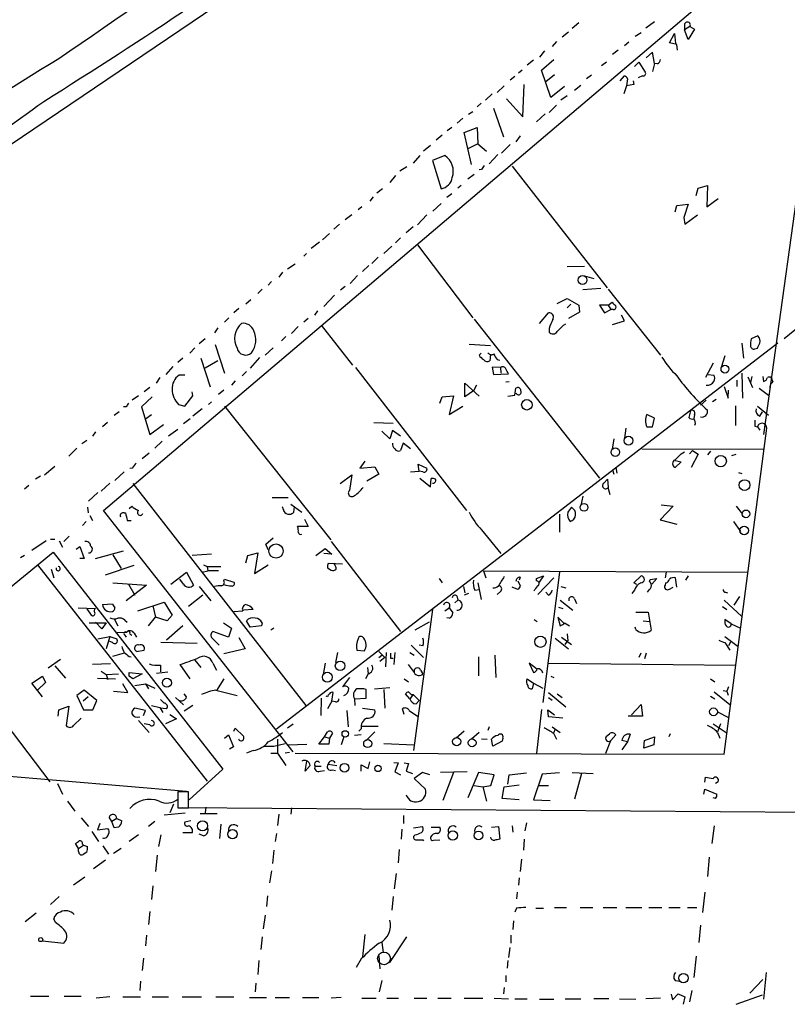
# Model space of a CAD drawing. Extents: x 29 to 758, y 8 to 870.
# Drawn here: x 450 to 554, y 475 to 608 of the extents above; entities that cross this region are included whole.
import ezdxf

# ---------------------------------------------------------------- set-up
doc = ezdxf.new("R2010")
doc.units = 0
doc.header["$MEASUREMENT"] = 0
doc.layers.add('MAIN', color=5, linetype='CONTINUOUS')

msp = doc.modelspace()

# ---------------------------------------------------------------- linework, layer by layer
at = {"layer": 'MAIN'}
for p, q in [((430.3607, 578.7813), (650.4093, 727.3713)), ((461.6873, 541.6973), (562.0173, 626.872)), ((561.5093, 626.11), (551.2647, 552.0267)), ((526.2033, 607.9067), (525.272, 607.1447)), ((535.2627, 607.2293), (536.448, 608.076)), ((540.512, 607.6527), (540.512, 606.9753)), ((541.274, 607.3987), (540.512, 606.9753)), ((541.02, 605.6207), (540.512, 606.9753)), ((541.8667, 607.06), (541.02, 605.6207)), ((541.274, 607.3987), (541.8667, 607.06)), ((524.764, 606.6367), (523.9173, 605.9593)), ((534.67, 606.552), (533.8233, 606.044)), ((538.48, 605.1973), (539.1573, 606.4673)), ((539.1573, 606.4673), (539.3267, 605.1127)), ((523.1553, 605.3667), (522.5627, 604.6893)), ((532.9767, 605.282), (532.384, 604.774)), ((539.496, 604.9433), (538.48, 605.1973)), ((539.5807, 604.1813), (539.496, 604.9433)), ((521.5467, 604.0967), (520.8693, 603.25)), ((531.5373, 604.1813), (530.7753, 603.5887)), ((536.194, 603.9273), (535.3473, 603.1653)), ((536.448, 602.4033), (536.194, 603.9273)), ((520.0227, 602.8267), (519.176, 602.1493)), ((521.1233, 601.472), (522.8167, 602.9113)), ((529.9287, 602.5727), (529.2513, 602.0647)), ((533.7387, 601.98), (534.3313, 602.5727)), ((534.3313, 602.5727), (535.178, 601.218)), ((536.448, 602.4033), (536.194, 601.3027)), ((536.8713, 602.3187), (536.448, 602.4033)), ((517.4827, 600.6253), (516.89, 600.1173)), ((518.4987, 601.472), (517.9907, 601.0487)), ((522.3933, 597.7467), (521.1233, 601.472)), ((521.716, 599.948), (522.9013, 600.8793)), ((527.8967, 600.7947), (527.2193, 600.2867)), ((531.7913, 600.0327), (532.384, 600.71)), ((532.8073, 600.2867), (532.638, 599.3553)), ((534.8393, 600.71), (534.2467, 600.456)), ((515.112, 598.424), (516.0433, 599.3553)), ((518.5833, 595.122), (518.7527, 599.5247)), ((524.256, 599.2707), (522.3933, 597.7467)), ((525.6107, 598.7627), (526.4573, 599.44)), ((532.638, 599.3553), (532.2993, 598.2547)), ((533.654, 599.5247), (532.638, 599.3553)), ((533.5693, 600.0327), (533.654, 599.5247)), ((514.4347, 598.2547), (513.5033, 597.408)), ((524.5947, 598.0007), (523.748, 597.408)), ((512.9107, 596.9847), (512.4027, 596.4767)), ((514.604, 596.3073), (515.9587, 592.4127)), ((516.382, 597.5773), (518.5833, 595.122)), ((523.1553, 596.7307), (522.1393, 595.7147)), ((510.4553, 594.9527), (509.6933, 594.2753)), ((511.81, 595.7993), (511.2173, 595.4607)), ((521.6313, 595.5453), (520.446, 594.4447)), ((508.9313, 593.6827), (508.3387, 593.2593)), ((510.6247, 593.0053), (512.4027, 593.6827)), ((512.4027, 593.6827), (512.4873, 591.4813)), ((507.6613, 592.6667), (506.8147, 591.9893)), ((511.6407, 588.6873), (510.6247, 593.0053)), ((518.2447, 592.582), (517.652, 591.7353)), ((506.0527, 591.2273), (505.1213, 590.4653)), ((512.4873, 591.4813), (511.1327, 590.804)), ((512.4873, 591.4813), (513.6727, 590.4653)), ((516.89, 591.3967), (515.7047, 590.2113)), ((504.6133, 589.8727), (503.682, 588.8567)), ((508, 589.8727), (506.3067, 589.1953)), ((515.1967, 590.042), (514.0113, 588.772)), ((502.8353, 588.3487), (501.904, 587.756)), ((506.3067, 589.1953), (507.492, 585.3853)), ((517.144, 588.4333), (530.0133, 571.9233)), ((501.3113, 587.1633), (500.5493, 586.232)), ((511.9793, 587.3327), (511.1327, 586.6553)), ((512.9953, 588.01), (512.6567, 587.9253)), ((510.2013, 585.8087), (509.778, 585.47)), ((542.3747, 585.47), (543.6447, 585.8087)), ((543.6447, 585.8087), (543.56, 582.93)), ((498.2633, 584.2847), (497.84, 583.692)), ((499.5333, 585.3853), (498.7713, 584.7927)), ((508.9313, 584.708), (508.254, 584.2)), ((542.1207, 584.454), (542.3747, 585.47)), ((496.7393, 582.93), (496.2313, 582.5067)), ((507.492, 583.3533), (506.3913, 582.3373)), ((539.242, 582.2527), (539.496, 583.0993)), ((539.496, 583.0993), (541.02, 583.2687)), ((541.02, 583.2687), (540.4273, 581.4907)), ((543.56, 582.93), (545.084, 584.0307)), ((495.3847, 581.8293), (494.4533, 581.152)), ((505.5447, 581.8293), (504.2747, 580.4747)), ((540.5967, 580.5593), (542.29, 581.8293)), ((493.6913, 580.5593), (492.9293, 579.882)), ((503.682, 580.2207), (502.7507, 579.374)), ((540.4273, 581.4907), (540.5967, 580.5593)), ((492.3367, 579.2893), (491.4053, 578.4427)), ((490.982, 578.104), (489.8813, 577.2573)), ((500.8033, 577.596), (499.7027, 576.58)), ((501.9887, 578.6967), (501.3113, 578.0193)), ((504.2747, 577.7653), (511.81, 567.8593)), ((489.204, 576.58), (488.8653, 576.2413)), ((487.68, 575.1407), (486.664, 574.4633)), ((497.6707, 574.9713), (496.824, 574.1247)), ((498.9407, 576.072), (498.094, 575.2253)), ((524.5947, 574.802), (526.9653, 574.8867)), ((485.9867, 574.04), (485.4787, 573.3627)), ((496.1467, 573.6167), (495.1307, 572.516)), ((526.9653, 573.532), (528.2353, 573.1933)), ((484.4627, 572.77), (484.0393, 572.262)), ((483.1927, 571.754), (482.6, 571.1613)), ((493.014, 570.9073), (491.5747, 569.3833)), ((494.4533, 572.0927), (493.8607, 571.5847)), ((529.1667, 571.8387), (526.7113, 571.6693)), ((530.1827, 571.754), (537.2947, 562.7793)), ((481.6687, 570.3147), (480.9913, 569.722)), ((523.24, 569.8067), (524.5947, 570.484)), ((524.5947, 570.484), (526.2033, 569.5527)), ((525.1027, 569.722), (524.5947, 569.214)), ((526.2033, 569.5527), (526.288, 568.6213)), ((530.1827, 569.5527), (528.9973, 569.5527)), ((528.9973, 569.5527), (529.6747, 568.5367)), ((530.1827, 569.5527), (530.6907, 569.976)), ((530.1827, 569.5527), (530.5213, 568.96)), ((480.06, 569.1293), (479.3827, 568.5367)), ((490.728, 568.7907), (490.3047, 568.198)), ((520.8693, 567.0973), (522.0547, 568.5367)), ((526.288, 568.6213), (524.764, 567.7747)), ((529.6747, 568.5367), (530.5213, 568.96)), ((530.86, 568.96), (530.5213, 568.96)), ((532.384, 567.436), (531.9607, 568.198)), ((478.7053, 567.8593), (478.1127, 567.2667)), ((489.458, 567.7747), (488.8653, 567.2667)), ((491.236, 566.8433), (495.4693, 561.4247)), ((511.9793, 567.69), (528.9973, 546.1)), ((524.0867, 566.8433), (524.4253, 567.0127)), ((530.7753, 566.928), (532.384, 567.436)), ((557.1913, 567.5207), (554.0587, 564.9807)), ((477.1813, 566.5047), (476.758, 565.8273)), ((488.1033, 566.674), (487.172, 565.7427)), ((522.1393, 566.42), (522.1393, 565.912)), ((475.488, 564.9807), (474.6413, 564.3033)), ((476.8427, 564.2187), (478.1127, 560.324)), ((553.212, 564.388), (485.14, 511.9793)), ((486.41, 565.3193), (485.8173, 564.7267)), ((514.1807, 564.0493), (511.302, 564.2187)), ((548.3013, 564.388), (548.5553, 562.356)), ((550.5027, 565.404), (549.5713, 564.9807)), ((474.0487, 563.7953), (473.3713, 563.0333)), ((484.7167, 563.7953), (483.616, 562.7793)), ((512.6567, 562.7793), (512.9107, 563.0333)), ((514.1807, 562.864), (514.096, 562.0173)), ((550.0793, 563.626), (550.418, 563.7107)), ((472.44, 562.356), (471.7627, 561.7633)), ((474.8953, 562.356), (476.1653, 558.4613)), ((477.1813, 562.0173), (475.488, 561.0013)), ((482.854, 562.4407), (481.584, 561.0013)), ((515.112, 562.1867), (515.4507, 562.102)), ((544.4067, 561.6787), (543.3907, 559.7313)), ((546.0153, 562.6947), (545.5073, 561.086)), ((471.0853, 561.2553), (470.154, 560.1547)), ((481.076, 560.578), (480.4833, 559.9853)), ((495.8927, 561.086), (510.9633, 541.6973)), ((515.5353, 561.086), (514.4347, 561.1707)), ((514.4347, 561.1707), (514.604, 560.1547)), ((514.604, 560.1547), (516.636, 560.2393)), ((515.5353, 561.086), (515.62, 560.324)), ((548.3013, 560.324), (548.386, 556.9373)), ((469.3073, 559.7313), (468.7993, 558.9693)), ((472.694, 560.07), (471.932, 560.07)), ((479.552, 559.308), (479.044, 558.7153)), ((510.7093, 557.1067), (510.7093, 558.9693)), ((510.7093, 558.9693), (512.6567, 557.1913)), ((516.2973, 559.1387), (516.7207, 559.2233)), ((543.7293, 560.1547), (544.4913, 560.07)), ((547.624, 559.3927), (547.624, 558.546)), ((549.148, 559.816), (549.7407, 558.3767)), ((549.656, 559.9007), (549.4867, 559.054)), ((551.18, 559.9007), (551.2647, 559.2233)), ((552.196, 558.8847), (552.5347, 559.1387)), ((552.45, 559.3927), (552.5347, 559.1387)), ((467.9527, 558.3767), (467.1907, 557.784)), ((473.7947, 557.276), (473.71, 557.784)), ((478.028, 558.038), (477.266, 557.4453)), ((511.8947, 557.9533), (510.7093, 557.1067)), ((512.318, 558.7153), (511.8947, 557.9533)), ((517.4827, 557.3607), (517.652, 558.292)), ((545.9307, 558.546), (546.4387, 556.9373)), ((546.4387, 556.9373), (546.5233, 558.038)), ((550.672, 558.292), (551.942, 557.3607)), ((466.4287, 557.276), (465.582, 556.6833)), ((468.2913, 557.1067), (466.852, 555.752)), ((472.694, 555.8367), (473.7947, 557.276)), ((476.3347, 556.4293), (475.9113, 556.0907)), ((507.3227, 556.26), (507.6613, 557.1067)), ((507.6613, 557.1067), (509.1853, 557.276)), ((509.1853, 557.276), (508.5927, 554.736)), ((516.5513, 557.1913), (517.4827, 557.3607)), ((543.4753, 556.6833), (542.7133, 556.006)), ((544.83, 556.768), (544.322, 556.4293)), ((463.804, 555.0747), (463.1267, 554.5667)), ((464.7353, 555.752), (464.3967, 555.752)), ((466.852, 555.752), (467.9527, 552.0267)), ((471.8473, 556.0907), (472.694, 555.8367)), ((475.0647, 555.498), (473.7947, 554.482)), ((478.1127, 555.8367), (492.506, 537.718)), ((508.5927, 554.736), (510.4553, 555.8367)), ((541.3587, 555.244), (541.1047, 554.3127)), ((547.4547, 555.9213), (547.4547, 553.212)), ((550.418, 555.8367), (551.942, 554.6513)), ((550.7567, 554.482), (551.0953, 555.0747)), ((462.1953, 553.6353), (461.518, 553.0427)), ((467.36, 554.1433), (468.2067, 554.736)), ((473.456, 554.1433), (472.5247, 553.466)), ((498.348, 553.6353), (500.9727, 553.5507)), ((536.448, 554.228), (535.432, 554.736)), ((536.194, 553.0427), (536.448, 554.228)), ((541.8667, 554.736), (541.782, 554.1433)), ((460.5867, 552.3653), (460.1633, 551.7727)), ((467.9527, 552.0267), (469.8153, 553.3813)), ((471.7627, 552.704), (470.4927, 551.7727)), ((500.5493, 551.434), (499.4487, 552.45)), ((500.888, 552.5347), (500.5493, 551.434)), ((501.9887, 551.7727), (500.888, 552.5347)), ((532.5533, 552.8733), (532.384, 551.5187)), ((535.432, 553.0427), (536.194, 553.0427)), ((545.9307, 508.5927), (551.688, 552.8733)), ((550.0793, 553.1273), (550.418, 553.0427)), ((550.418, 553.0427), (550.7567, 552.6193)), ((459.4013, 551.18), (458.724, 550.7567)), ((469.646, 551.0953), (468.63, 550.164)), ((502.3273, 550.8413), (501.9887, 549.8253)), ((503.3433, 550.0793), (502.3273, 550.8413)), ((530.9447, 551.434), (530.6907, 549.9947)), ((458.0467, 550.164), (456.946, 549.0633)), ((467.868, 549.4867), (466.9367, 548.7247)), ((534.7547, 550.0793), (551.3493, 549.9947)), ((540.0887, 549.402), (540.512, 549.656)), ((541.6127, 549.8253), (541.1893, 549.402)), ((541.6127, 549.8253), (542.3747, 549.3173)), ((544.068, 549.7407), (543.6447, 549.2327)), ((497.1627, 548.386), (496.4853, 547.4547)), ((539.242, 548.4707), (540.0887, 548.3013)), ((540.0887, 548.3013), (539.242, 547.5393)), ((542.3747, 549.3173), (541.4433, 547.5393)), ((546.9467, 549.148), (547.5393, 549.3173)), ((453.644, 546.5233), (455.0833, 547.7087)), ((464.4813, 546.9467), (463.2113, 545.7613)), ((465.582, 547.4547), (465.2433, 547.37)), ((496.4853, 547.4547), (498.5173, 547.624)), ((498.5173, 547.624), (499.0253, 546.608)), ((503.3433, 546.9467), (504.5287, 547.0313)), ((504.5287, 547.0313), (504.3593, 547.9627)), ((504.3593, 547.9627), (505.5447, 547.4547)), ((505.0367, 546.9467), (504.5287, 547.0313)), ((530.7753, 547.2007), (530.9447, 546.608)), ((531.1987, 547.5393), (531.368, 546.7773)), ((547.878, 546.862), (548.3013, 546.6927)), ((453.136, 546.354), (452.4587, 545.9307)), ((493.776, 545.338), (495.3847, 546.5233)), ((495.3847, 546.5233), (495.046, 544.4067)), ((499.0253, 546.608), (497.4167, 545.6767)), ((504.6133, 546.1), (506.0527, 544.9147)), ((506.0527, 544.9147), (506.1373, 546.0153)), ((529.59, 545.4227), (530.098, 545.9307)), ((530.098, 545.9307), (530.1827, 544.83)), ((451.5273, 545.084), (450.9347, 544.576)), ((460.9253, 544.1527), (459.6553, 542.9673)), ((462.534, 545.4227), (461.3487, 544.322)), ((465.6667, 545.338), (489.1193, 515.1967)), ((530.4367, 543.814), (530.1827, 544.83)), ((484.5473, 543.4753), (486.7487, 543.4753)), ((526.7113, 543.6447), (526.4573, 542.3747)), ((459.486, 542.1207), (459.5707, 541.3587)), ((487.426, 508.9313), (461.6873, 541.6973)), ((465.1587, 541.9513), (465.4973, 542.29)), ((487.0873, 542.544), (488.6113, 541.4433)), ((487.5107, 541.4433), (487.5953, 542.2053)), ((538.988, 542.29), (537.21, 540.4273)), ((537.3793, 542.4593), (538.988, 542.29)), ((547.5393, 542.29), (548.386, 541.1893)), ((459.3167, 540.1733), (458.8087, 539.6653)), ((459.8247, 541.02), (460.1633, 540.3427)), ((464.4813, 541.3587), (464.6507, 541.3587)), ((464.9047, 540.3427), (465.4127, 540.3427)), ((488.95, 540.512), (489.458, 539.496)), ((523.5787, 541.1893), (523.5787, 538.734)), ((537.21, 540.4273), (539.496, 539.8347)), ((547.2007, 540.1733), (548.132, 538.8187)), ((489.458, 539.496), (488.0187, 539.496)), ((512.9953, 539.0727), (515.62, 535.8553)), ((453.898, 537.5487), (451.9507, 536.2787)), ((454.4907, 537.8027), (455.0833, 537.8027)), ((455.676, 537.5487), (456.0993, 536.702)), ((457.0307, 538.226), (456.2687, 537.464)), ((483.7007, 537.1253), (484.7167, 537.972)), ((492.5907, 537.464), (501.9887, 525.272)), ((457.962, 536.448), (458.47, 536.7867)), ((458.47, 536.7867), (459.0627, 535.178)), ((460.5867, 535.178), (464.3967, 536.194)), ((484.0393, 536.3633), (483.7007, 537.1253)), ((490.474, 535.6013), (491.744, 536.5327)), ((491.744, 536.5327), (492.6753, 535.7707)), ((420.37, 507.746), (454.8293, 536.0247)), ((450.9347, 535.6013), (450.4267, 535.2627)), ((454.8293, 536.0247), (477.8587, 506.5607)), ((459.0627, 535.178), (458.47, 535.178)), ((462.9573, 535.686), (464.058, 533.8233)), ((476.3347, 535.7707), (473.71, 535.6013)), ((480.9913, 534.5853), (481.2453, 535.6013)), ((481.2453, 535.6013), (482.6, 535.94)), ((482.6, 535.94), (482.1767, 533.146)), ((492.6753, 535.7707), (491.5747, 535.8553)), ((452.7127, 534.3313), (475.742, 504.952)), ((454.5753, 533.7387), (454.914, 532.5533)), ((461.9413, 532.9767), (465.836, 534.2467)), ((475.0647, 533.3153), (475.8267, 533.4847)), ((475.234, 534.3313), (475.742, 534.0773)), ((475.742, 534.0773), (475.8267, 533.4847)), ((475.742, 534.0773), (477.6047, 534.0773)), ((477.266, 533.4847), (475.8267, 533.4847)), ((482.1767, 533.146), (484.0393, 534.3313)), ((492.0827, 533.908), (492.5907, 533.5693)), ((494.1147, 534.416), (492.1673, 534.5007)), ((493.014, 534.3313), (493.0987, 534.5853)), ((513.2493, 533.4847), (549.148, 533.3153)), ((513.2493, 533.4847), (513.588, 532.5533)), ((470.8313, 531.7067), (472.948, 533.3153)), ((472.5247, 531.7067), (472.0167, 532.384)), ((472.948, 533.3153), (473.8793, 531.5373)), ((478.028, 532.13), (478.1127, 532.384)), ((478.1127, 532.384), (479.3827, 531.9607)), ((507.238, 532.4687), (507.6613, 531.876)), ((517.906, 532.13), (518.2447, 531.4527)), ((518.2447, 532.638), (518.0753, 532.2147)), ((520.446, 532.4687), (521.3773, 532.8073)), ((520.446, 532.13), (520.446, 532.4687)), ((522.8167, 532.5533), (520.6153, 530.2673)), ((521.3773, 532.8073), (520.7847, 531.9607)), ((523.5787, 533.3153), (521.2927, 515.62)), ((533.654, 531.876), (534.67, 532.8073)), ((535.7707, 532.0453), (535.8553, 532.2993)), ((535.8553, 532.2993), (536.7867, 532.4687)), ((536.7867, 532.4687), (536.1093, 531.7067)), ((538.0567, 533.3153), (537.8873, 532.5533)), ((539.496, 531.2833), (539.3267, 532.5533)), ((541.02, 532.8073), (540.6813, 532.2147)), ((462.9573, 531.876), (467.5293, 531.5373)), ((467.5293, 531.5373), (464.7353, 529.4207)), ((465.074, 531.7067), (465.9207, 530.1827)), ((474.6413, 531.368), (476.25, 529.4207)), ((510.54, 531.368), (510.7093, 530.5213)), ((512.064, 530.86), (512.6567, 530.9447)), ((512.4873, 531.876), (512.9107, 529.59)), ((517.906, 530.9447), (517.144, 531.2833)), ((523.748, 531.368), (524.4253, 531.1987)), ((533.7387, 530.86), (533.4, 530.4367)), ((534.0773, 531.622), (533.654, 531.876)), ((537.972, 531.876), (537.8873, 531.5373)), ((538.48, 531.0293), (538.988, 531.2833)), ((475.1493, 530.1827), (473.202, 528.6587)), ((509.778, 529.5053), (509.3547, 529.1667)), ((509.6087, 530.098), (509.778, 529.5053)), ((511.2173, 530.4367), (510.6247, 530.1827)), ((515.5353, 530.6907), (515.112, 530.2673)), ((522.0547, 530.1827), (521.716, 530.606)), ((523.6633, 529.5053), (525.3567, 528.1507)), ((525.6107, 529.6747), (525.8647, 529.082)), ((545.9307, 529.5053), (548.3013, 527.304)), ((546.1, 530.606), (546.354, 530.5213)), ((547.2853, 528.828), (548.0473, 530.0133)), ((458.216, 528.4893), (460.5867, 528.4047)), ((459.4013, 528.32), (459.994, 527.4733)), ((461.518, 528.9127), (462.8727, 528.9973)), ((466.344, 528.066), (469.9, 529.2513)), ((468.376, 528.7433), (468.7147, 527.2193)), ((469.9, 529.2513), (471.0007, 527.4733)), ((482.0073, 528.2353), (480.6527, 528.1507)), ((506.3067, 528.2353), (503.7667, 509.1007)), ((508, 528.066), (508.5927, 528.4893)), ((508.5927, 528.4893), (509.1007, 527.812)), ((523.4093, 528.574), (524.002, 528.4047)), ((545.6767, 528.6587), (546.2693, 528.2353)), ((463.1267, 526.9653), (463.6347, 526.034)), ((464.566, 526.796), (464.9047, 526.542)), ((467.7833, 526.034), (468.7147, 527.2193)), ((470.3233, 526.7113), (468.7147, 527.2193)), ((471.0007, 527.4733), (470.3233, 526.7113)), ((479.3827, 527.9813), (480.568, 528.066)), ((508.5927, 527.05), (508.254, 527.1347)), ((520.1073, 526.8807), (520.5307, 526.6267)), ((524.0867, 526.4573), (523.3247, 527.2193)), ((523.3247, 527.2193), (523.6633, 526.034)), ((533.908, 527.8967), (535.6013, 527.8967)), ((535.6013, 527.8967), (536.0247, 525.4413)), ((546.862, 526.288), (546.0153, 526.8807)), ((459.74, 526.4573), (462.026, 526.4573)), ((461.4333, 525.6107), (460.5867, 526.542)), ((462.026, 526.4573), (461.4333, 525.6107)), ((472.44, 526.034), (470.2387, 524.0867)), ((477.9433, 526.4573), (479.044, 525.6953)), ((479.044, 525.6953), (478.6207, 524.51)), ((481.584, 525.8647), (481.076, 526.7113)), ((483.108, 526.034), (481.584, 525.8647)), ((483.1927, 526.4573), (483.108, 526.034)), ((484.8013, 525.6953), (484.378, 525.4413)), ((505.8833, 526.542), (503.936, 525.4413)), ((524.256, 526.4573), (524.9333, 526.034)), ((533.908, 525.526), (533.8233, 525.8647)), ((534.924, 526.7113), (535.7707, 526.6267)), ((546.862, 526.288), (548.132, 525.6953)), ((460.9253, 524.256), (462.534, 524.5947)), ((462.534, 524.5947), (462.026, 522.9013)), ((462.534, 524.5947), (463.4653, 524.256)), ((463.55, 525.1027), (464.82, 525.1873)), ((464.566, 524.764), (464.7353, 524.51)), ((465.2433, 524.9333), (465.4973, 524.764)), ((465.836, 525.018), (466.1747, 524.51)), ((476.4193, 524.3407), (477.3507, 523.4093)), ((478.6207, 524.51), (476.504, 525.272)), ((480.06, 524.4253), (480.9067, 522.9013)), ((522.986, 524.3407), (524.764, 522.9013)), ((523.8327, 524.51), (525.1873, 523.494)), ((524.5947, 524.9333), (524.6793, 524.002)), ((546.0153, 524.5947), (547.7933, 523.24)), ((439.8433, 523.9173), (454.406, 504.8673)), ((462.8727, 523.748), (462.534, 523.9173)), ((466.1747, 522.5627), (467.1907, 522.732)), ((469.4767, 523.8327), (474.3873, 523.6633)), ((480.9067, 522.9013), (478.028, 522.224)), ((496.062, 522.732), (497.078, 522.6473)), ((503.428, 523.4093), (505.1213, 521.716)), ((505.0367, 523.3247), (504.5287, 523.4093)), ((524.3407, 523.494), (524.6793, 524.002)), ((546.0153, 523.748), (546.6927, 522.732)), ((546.7773, 523.8327), (546.5233, 523.3247)), ((455.8453, 521.462), (454.152, 520.2767)), ((464.4813, 522.3087), (462.8727, 521.8853)), ((465.1587, 521.8853), (465.4127, 521.8007)), ((493.4373, 522.3933), (493.1833, 521.0387)), ((499.0253, 522.5627), (499.872, 521.716)), ((499.0253, 521.716), (499.4487, 522.0547)), ((499.872, 521.716), (499.1947, 521.208)), ((500.0413, 522.3933), (499.9567, 520.446)), ((500.634, 521.6313), (500.9727, 521.6313)), ((501.2267, 522.3933), (501.0573, 520.7847)), ((503.2587, 522.3933), (503.8513, 522.0547)), ((512.572, 521.8007), (512.572, 519.2607)), ((514.7733, 522.0547), (514.9427, 519.0067)), ((534.5853, 522.3087), (534.3313, 521.716)), ((535.3473, 522.3087), (535.0933, 521.5467)), ((455.0833, 520.6153), (456.5227, 518.922)), ((462.6187, 520.8693), (460.1633, 520.7847)), ((469.392, 520.7), (469.392, 519.7687)), ((473.456, 518.8373), (472.1013, 520.7847)), ((474.0487, 521.3773), (474.8953, 520.3613)), ((476.504, 520.954), (477.012, 520.0227)), ((491.744, 520.954), (491.49, 519.43)), ((497.5013, 520.3613), (497.586, 519.5147)), ((503.0047, 520.7847), (503.8513, 519.684)), ((520.446, 520.192), (519.43, 520.954)), ((519.43, 520.954), (520.0227, 519.684)), ((522.0547, 520.954), (547.4547, 520.7)), ((451.9507, 518.2447), (453.39, 519.176)), ((453.39, 519.176), (453.8133, 518.3293)), ((460.8407, 518.922), (463.296, 518.8373)), ((461.3487, 519.8533), (462.026, 519.43)), ((462.026, 519.43), (463.7193, 519.5147)), ((462.026, 519.43), (462.28, 518.7527)), ((465.1587, 519.176), (465.1587, 519.684)), ((465.1587, 519.684), (466.9367, 519.5147)), ((465.6667, 518.8373), (465.1587, 519.176)), ((466.9367, 519.5147), (465.6667, 518.8373)), ((468.884, 519.5993), (470.408, 519.7687)), ((478.028, 518.8373), (477.012, 517.2287)), ((495.046, 519.0067), (494.1147, 517.7367)), ((497.586, 519.5147), (497.2473, 518.8373)), ((502.4967, 518.8373), (503.0893, 518.414)), ((504.698, 520.0227), (505.0367, 519.5147)), ((519.176, 518.8373), (520.0227, 518.2447)), ((522.3933, 519.176), (522.8167, 519.0067)), ((544.068, 518.8373), (544.6607, 518.414)), ((453.39, 516.382), (451.9507, 518.2447)), ((453.8133, 518.3293), (452.7127, 517.3133)), ((464.9893, 516.9747), (464.312, 518.16)), ((465.9207, 517.906), (467.36, 518.16)), ((467.36, 518.16), (467.7833, 517.4827)), ((467.36, 518.16), (468.63, 517.5673)), ((497.332, 516.2127), (497.332, 517.398)), ((498.4327, 517.4827), (500.5493, 517.652)), ((499.7027, 517.398), (499.872, 514.858)), ((520.0227, 518.2447), (519.8533, 517.4827)), ((520.0227, 518.2447), (521.2927, 517.5673)), ((546.5233, 517.7367), (546.2693, 517.144)), ((459.0627, 517.3133), (458.0467, 516.5513)), ((458.0467, 516.5513), (458.978, 514.604)), ((459.5707, 516.382), (458.8933, 515.7893)), ((460.756, 515.874), (459.0627, 517.3133)), ((463.042, 517.144), (464.9893, 516.9747)), ((471.424, 516.2973), (472.5247, 515.2813)), ((472.948, 516.382), (472.6093, 516.8053)), ((476.9273, 517.3133), (479.806, 516.5513)), ((491.236, 516.2127), (491.1513, 513.842)), ((492.0827, 516.382), (491.9133, 516.4667)), ((492.6753, 515.7893), (492.8447, 516.9747)), ((495.7233, 516.128), (497.332, 516.2127)), ((495.7233, 516.128), (495.808, 515.1967)), ((503.2587, 516.128), (502.666, 516.8053)), ((503.682, 516.7207), (503.2587, 516.128)), ((503.428, 516.7207), (503.682, 516.7207)), ((503.682, 516.7207), (504.5287, 515.874)), ((522.0547, 516.9747), (524.4253, 515.0273)), ((522.0547, 516.2973), (522.5627, 515.9587)), ((523.24, 516.8053), (523.9173, 516.2973)), ((544.068, 516.4667), (544.6607, 516.128)), ((544.576, 517.0593), (546.6927, 515.366)), ((545.7613, 517.2287), (546.2693, 517.144)), ((546.2693, 517.144), (546.4387, 516.636)), ((455.5913, 514.604), (456.946, 515.112)), ((456.946, 515.112), (456.6073, 512.4873)), ((460.248, 514.604), (460.756, 515.874)), ((467.36, 514.5193), (465.9207, 514.858)), ((468.2067, 515.1967), (469.3073, 514.9427)), ((469.3073, 514.9427), (469.7307, 514.2653)), ((470.2387, 514.7733), (469.3073, 514.858)), ((473.7947, 515.1967), (472.6093, 514.4347)), ((492.6753, 515.7893), (492.0827, 514.7733)), ((493.1833, 515.7047), (492.6753, 515.7893)), ((496.824, 514.858), (498.5173, 514.604)), ((502.4967, 514.0113), (502.2427, 514.7733)), ((504.1053, 515.4507), (504.5287, 515.874)), ((533.3153, 513.9267), (534.67, 515.366)), ((534.67, 515.366), (534.8393, 513.7573)), ((455.5067, 513.7573), (455.5913, 514.604)), ((457.6233, 512.4873), (458.6393, 513.5033)), ((458.978, 514.604), (460.248, 514.604)), ((467.106, 513.842), (467.36, 514.5193)), ((471.5933, 513.4187), (470.0693, 512.7413)), ((470.662, 514.0113), (471.5933, 513.4187)), ((494.7073, 514.5193), (494.8767, 512.318)), ((503.174, 514.5193), (504.2747, 513.7573)), ((521.1233, 514.6887), (520.446, 508.762)), ((522.0547, 513.6727), (521.97, 514.604)), ((521.97, 514.604), (522.9013, 513.9267)), ((524.002, 513.5033), (522.0547, 513.6727)), ((534.8393, 513.7573), (532.892, 513.7573)), ((544.9993, 514.35), (546.5233, 513.588)), ((466.4287, 513.1647), (467.868, 511.556)), ((467.9527, 512.572), (467.1907, 512.7413)), ((479.3827, 511.7253), (479.552, 512.1487)), ((479.552, 512.1487), (480.6527, 511.048)), ((487.426, 512.6567), (486.664, 512.1487)), ((496.6547, 512.064), (496.316, 511.7253)), ((496.6547, 512.4027), (498.9407, 512.4027)), ((514.0113, 512.318), (513.842, 511.81)), ((522.5627, 512.318), (523.6633, 511.556)), ((544.4067, 512.7413), (546.1847, 511.556)), ((545.4227, 512.7413), (544.9993, 511.6407)), ((478.1127, 510.794), (478.6207, 511.2173)), ((478.6207, 511.2173), (479.298, 509.6087)), ((490.8973, 509.9473), (491.6593, 510.9633)), ((491.6593, 510.9633), (492.0827, 511.6407)), ((491.6593, 510.9633), (492.3367, 510.794)), ((492.3367, 510.794), (492.252, 509.9473)), ((492.76, 511.4713), (492.3367, 510.794)), ((494.284, 510.9633), (493.9453, 509.8627)), ((496.6547, 511.2173), (495.7233, 511.1327)), ((498.5173, 511.6407), (497.332, 510.4553)), ((510.6247, 511.7253), (509.524, 510.794)), ((512.6567, 511.556), (511.6407, 510.6247)), ((512.9953, 510.7093), (513.7573, 510.6247)), ((515.874, 510.794), (515.7893, 510.3707)), ((522.986, 511.9793), (522.732, 511.4713)), ((522.732, 511.4713), (523.1553, 510.6247)), ((529.9287, 511.048), (530.352, 511.3867)), ((531.1987, 511.2173), (530.5213, 510.4553)), ((533.146, 511.302), (532.8073, 510.286)), ((535.0933, 510.4553), (536.448, 510.9633)), ((536.448, 510.9633), (536.3633, 509.8627)), ((538.5647, 511.3867), (538.3953, 510.9633)), ((544.9993, 511.556), (545.338, 510.794)), ((479.298, 509.6087), (478.79, 509.27)), ((484.8013, 509.6933), (486.3253, 510.032)), ((485.3093, 510.6247), (485.3093, 508.762)), ((486.7487, 509.8627), (489.2887, 509.9473)), ((492.252, 509.9473), (490.8973, 509.9473)), ((499.7027, 510.032), (503.8513, 509.8627)), ((514.5193, 509.6933), (514.35, 510.6247)), ((515.7893, 510.3707), (514.5193, 509.6933)), ((529.844, 508.762), (530.5213, 510.4553)), ((532.8073, 510.286), (532.0453, 510.4553)), ((532.8073, 510.286), (532.0453, 509.1853)), ((535.0087, 509.4393), (535.0933, 510.4553)), ((536.3633, 509.8627), (535.0087, 509.4393)), ((482.0073, 509.1007), (481.076, 508.762)), ((484.378, 508.762), (485.3093, 508.762)), ((485.3093, 508.762), (486.41, 507.0687)), ((486.918, 508.8467), (486.3253, 508.762)), ((487.68, 508.762), (545.9307, 508.5927)), ((420.7087, 508), (472.948, 503.5973)), ((489.0347, 506.3067), (489.2887, 507.6613)), ((489.712, 507.0687), (489.0347, 506.3067)), ((490.3893, 506.984), (491.236, 506.984)), ((492.1673, 507.238), (493.3527, 507.0687)), ((496.6547, 506.3067), (496.6547, 507.1533)), ((496.6547, 507.1533), (497.586, 506.6453)), ((497.586, 506.6453), (497.84, 507.5767)), ((501.0573, 507.492), (501.65, 507.4073)), ((501.65, 507.4073), (501.2267, 506.222)), ((502.4967, 507.4073), (503.0893, 507.3227)), ((503.0893, 507.3227), (502.7507, 506.3067)), ((477.8587, 506.5607), (473.2867, 502.412)), ((491.0667, 506.3067), (491.6593, 506.3913)), ((492.76, 506.476), (493.1833, 506.3913)), ((501.2267, 506.222), (501.9887, 505.7987)), ((502.7507, 506.3067), (503.5973, 505.968)), ((504.952, 506.1373), (503.8513, 505.2907)), ((505.968, 505.7987), (504.952, 506.1373)), ((511.048, 506.222), (507.4073, 506.1373)), ((509.1853, 506.1373), (507.746, 502.3273)), ((512.572, 506.1373), (511.1327, 502.666)), ((514.6887, 505.7987), (512.572, 506.1373)), ((514.2653, 504.3593), (514.6887, 505.7987)), ((516.5513, 504.5287), (516.7207, 505.7987)), ((516.7207, 505.7987), (519.0913, 506.0527)), ((521.208, 505.8833), (520.0227, 502.412)), ((523.5787, 506.0527), (521.208, 505.8833)), ((525.272, 506.1373), (528.1507, 505.968)), ((526.542, 505.968), (525.6107, 502.4967)), ((543.306, 504.7827), (543.3907, 505.46)), ((455.422, 504.6133), (456.0993, 503.174)), ((503.8513, 505.2907), (505.3753, 503.8513)), ((511.9793, 504.3593), (513.1647, 504.19)), ((513.1647, 504.19), (514.2653, 504.3593)), ((513.1647, 504.19), (513.6727, 502.2427)), ((515.7893, 502.5813), (516.0433, 504.19)), ((516.0433, 504.19), (518.0753, 504.444)), ((520.7847, 504.3593), (522.0547, 504.3593)), ((545.084, 504.8673), (544.7453, 504.6133)), ((473.202, 503.5127), (471.7627, 503.5127)), ((471.7627, 503.5127), (471.7627, 501.3113)), ((473.202, 501.3113), (473.202, 503.5127)), ((543.1367, 503.174), (543.306, 503.8513)), ((543.306, 503.8513), (544.9147, 503.174)), ((456.7767, 502.2427), (457.7927, 500.888)), ((471.17, 501.8193), (470.662, 500.634)), ((475.5727, 501.396), (475.488, 500.634)), ((518.0753, 502.412), (515.7893, 502.5813)), ((520.0227, 502.412), (522.3087, 502.3273)), ((544.7453, 502.5813), (544.4067, 502.666)), ((462.788, 499.4487), (462.4493, 500.0413)), ((469.9, 500.38), (472.7787, 500.634)), ((471.7627, 501.3113), (473.202, 501.3113)), ((744.728, 499.2793), (472.3553, 501.3113)), ((474.8107, 500.5493), (477.0967, 500.5493)), ((485.4787, 500.4647), (485.3093, 498.9407)), ((487.172, 501.3113), (487.0873, 500.4647)), ((502.412, 500.2953), (502.412, 499.1947)), ((458.6393, 499.9567), (459.6553, 498.7713)), ((461.1793, 499.1947), (460.8407, 498.348)), ((463.4653, 499.872), (462.788, 499.4487)), ((463.1267, 498.602), (462.788, 499.4487)), ((463.7193, 498.6867), (463.1267, 498.602)), ((463.4653, 499.872), (464.1427, 499.5333)), ((468.63, 499.4487), (467.7833, 498.7713)), ((473.5407, 499.5333), (472.694, 499.364)), ((477.6047, 499.11), (477.4353, 497.1627)), ((503.7667, 498.602), (504.952, 498.7713)), ((506.1373, 498.6867), (507.3227, 498.6867)), ((514.35, 498.6867), (515.2813, 498.7713)), ((515.2813, 498.7713), (515.4507, 497.078)), ((517.144, 498.856), (517.2287, 498.0093)), ((519.0913, 499.2793), (518.8373, 498.1787)), ((544.576, 498.856), (544.2373, 496.4853)), ((460.0787, 498.094), (461.01, 496.7393)), ((460.8407, 498.348), (462.28, 498.5173)), ((466.4287, 497.6707), (465.1587, 496.7393)), ((469.4767, 497.6707), (469.138, 496.062)), ((473.71, 497.9247), (472.44, 497.9247)), ((475.234, 497.5013), (474.6413, 497.7553)), ((485.14, 497.84), (484.9707, 496.7393)), ((502.158, 498.4327), (502.0733, 497.078)), ((503.936, 497.586), (503.7667, 497.4167)), ((458.3007, 495.808), (457.8773, 496.4853)), ((458.3007, 495.808), (458.978, 496.2313)), ((458.8087, 496.4007), (458.978, 496.2313)), ((458.978, 496.2313), (459.486, 496.062)), ((461.6027, 496.1467), (462.3647, 495.046)), ((505.0367, 496.9933), (505.1213, 496.824)), ((506.476, 496.9087), (507.3227, 496.9933)), ((518.7527, 497.078), (518.668, 495.554)), ((458.3007, 495.3847), (458.3007, 495.808)), ((459.4013, 495.3), (458.8933, 494.9613)), ((464.058, 495.808), (463.042, 495.1307)), ((468.9687, 494.8767), (468.7147, 492.6753)), ((484.8013, 495.554), (484.632, 493.776)), ((501.8193, 495.6387), (501.65, 493.8607)), ((461.9413, 494.1993), (460.3327, 493.014)), ((518.414, 494.3687), (518.2447, 492.6753)), ((543.8987, 494.6227), (543.6447, 491.998)), ((484.4627, 492.76), (484.2087, 491.1513)), ((501.396, 492.4213), (501.142, 490.3047)), ((459.1473, 491.9133), (457.6233, 490.8127)), ((468.376, 490.728), (468.2067, 488.8653)), ((518.0753, 491.8287), (517.9907, 490.8127)), ((483.9547, 489.3733), (483.7853, 487.934)), ((517.8213, 489.8813), (517.7367, 488.95)), ((543.306, 489.8813), (542.9673, 487.0873)), ((455.676, 489.2887), (454.4907, 488.188)), ((500.9727, 489.2887), (500.8033, 487.426)), ((452.5433, 487.0027), (451.0193, 485.8173)), ((467.9527, 487.2567), (467.7833, 485.4787)), ((483.616, 486.7487), (483.362, 484.886)), ((517.7367, 487.68), (517.4827, 487.172)), ((520.3613, 487.68), (521.3773, 487.68)), ((522.9013, 487.7647), (524.51, 487.7647)), ((526.3727, 487.7647), (528.066, 487.7647)), ((529.5053, 487.7647), (531.368, 487.7647)), ((532.5533, 487.7647), (534.7547, 487.7647)), ((535.686, 487.7647), (537.464, 487.7647)), ((538.3953, 487.7647), (539.9193, 487.7647)), ((540.9353, 487.7647), (542.2053, 487.7647)), ((455.168, 485.7327), (454.914, 486.2407)), ((517.3133, 485.9867), (517.2287, 484.8013)), ((542.7133, 485.394), (542.4593, 483.0233)), ((467.5293, 484.0393), (467.36, 482.6)), ((497.1627, 484.124), (496.824, 481.076)), ((516.9747, 484.0393), (516.9747, 482.9387)), ((453.39, 483.2773), (456.2687, 482.9387)), ((483.1927, 483.7853), (483.0233, 482.092)), ((499.4487, 483.0233), (499.618, 481.6687)), ((500.5493, 480.314), (502.8353, 483.7853)), ((516.8053, 482.346), (516.636, 480.9913)), ((467.106, 480.9067), (466.9367, 479.2133)), ((482.7693, 480.568), (482.6, 478.7053)), ((496.6547, 480.822), (495.9773, 479.6367)), ((499.0253, 481.2453), (499.1947, 479.4673)), ((516.5513, 480.568), (516.4667, 479.552)), ((542.1207, 481.1607), (541.782, 478.282)), ((551.6033, 478.9593), (551.2647, 475.3187)), ((466.6827, 477.774), (466.598, 476.504)), ((482.346, 477.52), (482.2613, 476.3347)), ((499.4487, 477.8587), (499.11, 476.3347)), ((516.2973, 478.536), (516.2973, 477.6893)), ((539.242, 477.8587), (539.9193, 477.774)), ((551.18, 478.028), (549.402, 476.1653)), ((516.0433, 476.9273), (515.9587, 476.0807)), ((538.734, 475.996), (538.9033, 475.234)), ((538.9033, 475.234), (539.6653, 476.0807)), ((539.6653, 476.0807), (540.5967, 475.6573)), ((541.528, 476.504), (541.1893, 474.98)), ((451.7813, 475.742), (454.2367, 475.742)), ((456.3533, 475.742), (458.6393, 475.742)), ((462.534, 475.6573), (460.6713, 475.488)), ((464.312, 475.6573), (466.6827, 475.6573)), ((468.2913, 475.6573), (470.4927, 475.6573)), ((472.3553, 475.6573), (474.98, 475.6573)), ((476.9273, 475.6573), (479.3827, 475.6573)), ((481.4993, 475.5727), (483.7853, 475.5727)), ((484.9707, 475.5727), (486.918, 475.5727)), ((488.696, 475.5727), (490.8973, 475.5727)), ((493.9453, 475.5727), (492.5907, 475.488)), ((496.7393, 475.488), (498.6867, 475.488)), ((500.126, 475.488), (501.7347, 475.488)), ((503.8513, 475.488), (505.5447, 475.488)), ((507.0687, 475.488), (508.8467, 475.488)), ((510.6247, 475.488), (513.1647, 475.488)), ((514.6887, 475.488), (516.636, 475.4033)), ((517.4827, 475.4033), (519.176, 475.4033)), ((520.8693, 475.3187), (522.8167, 475.3187)), ((524.3407, 475.4033), (526.4573, 475.4033)), ((530.2673, 475.4033), (528.2353, 475.4033)), ((531.7067, 475.4033), (533.908, 475.3187)), ((537.2947, 475.488), (535.2627, 475.4033)), ((540.5967, 475.6573), (540.3427, 474.6413)), ((547.5393, 474.6413), (551.0953, 475.9113))]:
    msp.add_line(p, q, dxfattribs=at)
for centre, radius in [((526.6941, 572.9826), 0.5991), ((546.0153, 560.8838), 0.5285), ((519.1382, 556.0463), 0.7184), ((532.9328, 551.1785), 0.6023), ((531.1418, 549.5983), 0.5793), ((545.4425, 548.3952), 0.7724), ((548.6823, 545.1405), 0.7284), ((526.8981, 542.1144), 0.5292), ((548.8652, 541.2281), 0.5271), ((548.6425, 538.9849), 0.5854), ((485.0933, 536.1817), 0.9717), ((520.9723, 523.8707), 0.7615), ((493.7903, 520.5983), 0.6535), ((470.2749, 518.2975), 0.616), ((492.0515, 519.0549), 0.6754), ((544.465, 514.3559), 0.5294), ((494.4805, 511.3595), 0.4297), ((509.6112, 510.3131), 0.5545), ((497.5288, 510.0485), 0.5426), ((511.7063, 510.1425), 0.5284), ((494.3959, 506.7643), 0.5889), ((498.9194, 506.6666), 0.4285), ((475.117, 498.8725), 0.6751), ((479.1846, 497.7376), 0.6196), ((509.0818, 497.5645), 0.6284), ((512.5688, 497.5775), 0.5873), ((453.1587, 483.4304), 0.2772), ((540.3913, 478.2002), 0.6389)]:
    msp.add_circle(centre, radius, dxfattribs=at)
at = {"layer": 'MAIN', "color": 5}
msp.add_circle((499.7449, 480.8644), 0.8616, dxfattribs=at)
at = {"layer": 'MAIN'}
for centre, radius, start, end in [((1312.8895, -633.734), 1504.8127, 122.4691946, 124.7296049), ((52.6815, 1238.9509), 756.6357, 301.9930333, 305.6122462), ((540.9165, 607.5962), 0.4084, 331.081652, 172.04845), ((537.0857, 464.1469), 160.9982, 120.409858, 128.607392), ((536.1938, 603.2503), 1.1519, 306.026276, 342.884837), ((532.0879, 599.9906), 0.778, 22.371722, 67.628278), ((534.9452, 601.0063), 0.3147, 250.332702, 42.282263), ((82.7134, 1104.9187), 628.7016, 303.3022238, 306.1470732), ((506.5723, 587.7273), 2.577, 341.492633, 56.357414), ((640.1761, 503.5814), 152.6537, 146.192759, 146.421922), ((507.238, 587.1633), 1.7961, 278.130102, 351.869898), ((657.9446, 696.7219), 179.6053, 224.885409, 225.114592), ((522.1515, 567.944), 0.6006, 325.661519, 99.275676), ((530.9023, 569.2987), 0.3413, 262.88123, 29.734471), ((482.2173, 565.0339), 2.7505, 131.39169, 208.755762), ((480.6209, 565.5486), 1.5646, 19.905827, 98.164802), ((818.7573, 439.9959), 322.4365, 156.686244, 156.915397), ((312.0009, 778.1075), 299.3542, 314.882025, 315.111194), ((479.4999, 564.8766), 2.8584, 322.030786, 24.92704), ((522.662, 566.3132), 0.6589, 217.508153, 331.295863), ((551.8581, 564.3034), 2.385, 163.501866, 186.116015), ((381.2324, 648.7394), 189.3506, 333.316974, 333.546117), ((549.6135, 564.642), 1.1711, 347.473315, 40.594926), ((480.95, 563.9741), 1.174, 192.966083, 313.177536), ((514.3461, 563.4374), 0.5968, 212.358529, 305.03213), ((516.3141, 563.3531), 1.675, 193.971531, 224.136456), ((549.9476, 564.0681), 0.4613, 182.335786, 286.588605), ((513.9696, 563.4996), 1.4975, 208.750617, 241.249383), ((513.7535, 562.5063), 0.597, 212.369607, 305.007745), ((547.1153, 568.1635), 11.1775, 210.293077, 227.026223), ((515.8558, 560.7292), 0.4797, 23.010376, 131.932159), ((347.1067, 475.898), 189.3506, 26.450473, 26.679643), ((473.1842, 558.2748), 2.1888, 124.896804, 183.984719), ((561.2489, 575.1892), 26.5395, 214.951112, 228.446458), ((543.687, 559.562), 0.8727, 255.962164, 337.16348), ((544.047, 559.6467), 0.6137, 316.379798, 43.613443), ((551.1797, 559.8163), 0.5991, 278.157154, 351.842846), ((552.0267, 559.3927), 0.4233, 0, 126.875312), ((553.6795, 558.3341), 1.5824, 159.637627, 187.677432), ((473.8288, 558.1086), 2.8281, 179.714344, 225.521455), ((517.906, 557.9534), 0.4233, 359.986465, 126.875312), ((517.9907, 557.7839), 0.3786, 206.544748, 26.578587), ((591.9161, 471.3234), 152.6537, 146.192759, 146.421922), ((541.5703, 554.9476), 0.3642, 324.476953, 125.523047), ((542.8826, 555.1594), 0.7807, 257.475173, 12.524827), ((551.0247, 555.251), 0.8144, 162.343781, 250.786322), ((537.125, 553.8893), 1.8929, 153.429534, 206.567759), ((541.5704, 554.7362), 0.6295, 222.282873, 289.640967), ((541.2316, 553.593), 0.7783, 337.623068, 44.994795), ((761.7791, 553.5506), 211.7002, 179.885408, 180.114564), ((551.0438, 552.8892), 0.6444, 358.586126, 166.21824), ((501.5907, 550.6973), 0.7172, 168.41906, 239.502053), ((501.7347, 550.3334), 0.5681, 206.574073, 296.56054), ((635.1449, 420.8055), 211.6403, 143.014163, 143.243367), ((539.4536, 548.0473), 0.5503, 112.613458, 247.386542), ((327.9904, 760.6536), 299.3542, 314.885409, 315.114591), ((505.206, 547.2854), 0.3787, 243.441716, 26.558284), ((506.3068, 545.0841), 0.9465, 63.440363, 100.316217), ((506.4167, 545.7614), 0.3561, 252.007697, 28.385751), ((495.3741, 544.0575), 0.4792, 133.215635, 316.775651), ((494.2154, 546.5419), 3.1913, 298.19679, 327.559377), ((529.8229, 545.0629), 0.4286, 122.915146, 327.084854), ((467.3456, 544.1664), 2.6338, 225.432244, 249.627527), ((466.6645, 541.401), 0.3787, 128.513302, 340.407235), ((485.199, 541.5533), 0.9588, 3.551733, 42.844497), ((486.7862, 541.8494), 0.6732, 200.58593, 281.29157), ((486.8584, 542.1468), 0.9594, 273.561805, 312.837328), ((519.4058, 545.4417), 9.0365, 206.261647, 224.813939), ((526.1193, 541.1472), 1.4701, 168.380512, 221.486925), ((694.3072, 414.7641), 211.7103, 143.018239, 143.247389), ((524.7007, 541.1819), 1.0573, 287.463288, 62.601332), ((464.3332, 540.9988), 0.3892, 67.632677, 202.367323), ((718.7775, 604.3506), 261.8175, 193.921641, 194.150824), ((486.5369, 538.9458), 1.5806, 352.299482, 20.370222), ((459.3128, 536.8906), 0.5968, 358.146818, 106.099686), ((488.442, 538.7765), 0.3414, 187.152081, 299.726148), ((459.6727, 536.4355), 0.4959, 267.988825, 61.50204), ((455.5139, 533.7914), 0.286, 155.943957, 91.442611), ((493.0139, 534.0775), 0.9465, 153.440363, 190.316217), ((492.8023, 534.1622), 0.6295, 250.359033, 317.717127), ((492.311, 533.6793), 0.9588, 3.551733, 42.844497), ((477.6047, 531.9184), 0.4733, 280.296185, 26.559637), ((514.3505, 531.8337), 2.4852, 171.18127, 203.066602), ((833.1473, 341.5967), 370.2487, 148.921647, 149.15084), ((518.2305, 532.0595), 0.5787, 88.593886, 181.406114), ((520.4395, 531.7686), 0.3615, 299.096166, 88.969611), ((534.6276, 532.3417), 0.4675, 264.810008, 84.796695), ((537.8875, 532.4685), 0.5985, 278.116564, 351.883436), ((539.0726, 531.6222), 0.9651, 74.735509, 127.879149), ((473.2604, 532.089), 0.8291, 207.458245, 318.285542), ((477.393, 529.5484), 1.9272, 81.155966, 109.237853), ((479.0438, 534.5849), 3.1322, 251.076246, 270.003659), ((479.1499, 531.749), 0.3147, 250.332702, 42.282263), ((514.6888, 531.9602), 0.7801, 257.451277, 319.418621), ((515.3237, 531.0435), 0.4114, 300.954203, 95.915695), ((645.0637, 446.5315), 152.6259, 146.192738, 146.421942), ((351.0113, 658.114), 211.6804, 323.018218, 323.247401), ((521.7522, 530.9388), 0.8143, 291.805329, 354.446932), ((535.5243, 530.2329), 1.8925, 119.747134, 160.648803), ((366.4377, 657.9506), 211.6704, 323.014174, 323.243346), ((535.3898, 531.495), 0.6693, 341.559637, 55.310261), ((538.22, 531.3257), 0.3943, 147.543296, 311.257012), ((546.0577, 530.9024), 0.2994, 171.878017, 278.121983), ((509.3658, 529.8463), 0.3498, 46.019308, 180.376725), ((509.6934, 528.828), 0.6826, 262.87186, 82.88019), ((525.2191, 529.5794), 0.403, 13.677654, 203.19299), ((460.8136, 528.0699), 0.4045, 124.126202, 219.613322), ((462.6077, 529.0467), 1.0979, 187.010446, 283.967893), ((590.0419, 613.3932), 152.6259, 213.57026, 213.799443), ((462.7625, 528.4216), 0.4539, 284.051552, 8.578205), ((481.1607, 528.32), 0.6448, 113.197424, 203.197424), ((480.5939, 527.1717), 1.7689, 36.961888, 79.814516), ((508.2634, 528.775), 0.4359, 319.05516, 173.016813), ((460.2057, 527.7061), 0.3147, 227.717737, 19.667298), ((463.169, 528.1927), 1.2339, 239.02828, 292.173035), ((463.8887, 526.147), 0.938, 43.777634, 105.710475), ((481.8803, 526.14), 0.9866, 67.28185, 144.613551), ((482.3101, 526.0985), 0.9528, 22.123029, 92.935981), ((508.2117, 527.8543), 0.89, 295.347095, 357.275833), ((546.947, 526.6268), 0.9657, 164.75633, 217.8703), ((523.3243, 527.1352), 1.1522, 287.110772, 323.960562), ((535.0151, 526.7009), 1.6143, 226.701802, 308.713022), ((546.4961, 526.2335), 0.3698, 212.645863, 8.471797), ((463.169, 524.002), 0.3875, 220.604502, 40.604502), ((464.6929, 524.9757), 0.2468, 59.008378, 239.06013), ((465.2679, 524.7418), 0.6317, 25.928187, 135.153917), ((465.0317, 525.0604), 0.2468, 329.008378, 149.06013), ((476.8608, 524.77), 0.6159, 125.403577, 224.197333), ((498.4328, 523.24), 2.4246, 155.22651, 192.094097), ((496.6229, 524.2031), 0.3951, 20.379542, 172.306667), ((495.9197, 523.4382), 1.4026, 325.674308, 40.051405), ((503.5538, 523.8327), 1.5675, 341.089977, 18.910023), ((630.2704, 735.5758), 227.9692, 248.080499, 248.309672), ((676.0084, 607.4752), 227.997, 201.682161, 201.91132), ((466.344, 522.986), 0.4481, 68.203339, 248.203339), ((466.7533, 522.9719), 0.4989, 331.256631, 118.753438), ((591.8379, 691.5132), 211.7103, 233.018239, 233.247389), ((261.6344, 1113.8892), 629.3403, 289.5375528, 289.7667332), ((475.2562, 520.5972), 1.2978, 15.957524, 127.174519), ((669.9839, 521.97), 169.3502, 179.885409, 180.114592), ((468.9688, 523.8346), 3.163, 249.633705, 277.688968), ((497.445, 520.2767), 0.7748, 280.483399, 33.113766), ((504.2747, 519.8533), 0.456, 21.810744, 201.79441), ((519.9379, 520.2768), 0.5988, 278.140927, 351.859073), ((520.6153, 519.5146), 0.6827, 7.127098, 97.11877), ((504.5004, 519.9944), 0.7195, 205.557154, 318.188575), ((519.891, 518.4328), 0.8215, 150.501672, 219.888624), ((494.4571, 517.2478), 0.5969, 32.3615, 125.005389), ((494.0157, 517.4639), 0.9512, 286.383082, 6.240417), ((496.5701, 516.636), 0.9875, 120.967737, 210.959776), ((496.4007, 512.9975), 4.498, 78.050526, 94.318496), ((519.7216, 517.9248), 0.4613, 182.335786, 286.588605), ((596.6459, 642.7892), 179.6053, 224.885409, 225.114592), ((472.2284, 516.6105), 0.755, 239.685662, 342.383404), ((478.7974, 507.6723), 9.8207, 100.977547, 112.874236), ((492.6329, 516.3397), 0.5518, 122.463229, 175.603684), ((492.6754, 516.636), 0.3787, 63.441716, 153.441716), ((493.2822, 516.0292), 0.3392, 253.050006, 16.933836), ((503.1316, 516.5091), 0.5518, 94.396316, 147.536771), ((587.8961, 601.5524), 119.7133, 224.893835, 225.123052), ((504.1174, 516.3335), 0.8829, 193.458631, 269.214731), ((466.2803, 514.1596), 0.7855, 117.243539, 184.643715), ((469.8788, 515.0696), 0.4662, 320.535911, 87.393531), ((502.5945, 514.229), 0.6481, 26.608538, 122.87599), ((466.3122, 514.5723), 0.9439, 210.305812, 287.624884), ((497.9215, 512.3147), 1.2914, 113.010996, 191.194205), ((497.6041, 514.4165), 0.9323, 258.403193, 11.602827), ((457.1153, 512.8683), 0.635, 216.869898, 323.130102), ((468.2214, 512.8076), 0.3574, 221.244747, 92.357246), ((712.6101, 829.3741), 370.2916, 238.921657, 239.150824), ((542.551, 509.4457), 3.2323, 40.759531, 70.222405), ((480.3536, 510.7995), 0.3889, 193.410925, 39.720677), ((478.7315, 520.553), 11.5579, 297.337911, 308.882779), ((492.3649, 511.3301), 0.4197, 19.665766, 132.257158), ((515.2815, 510.0317), 1.1042, 94.404277, 147.518859), ((515.5353, 510.9633), 0.3786, 333.441716, 153.421413), ((530.2391, 510.7657), 0.4195, 137.714369, 312.275527), ((530.6945, 510.8977), 0.597, 32.369607, 125.007745), ((532.9586, 510.4069), 0.9146, 78.175232, 176.966469), ((481.5806, 512.1665), 3.0954, 277.923562, 322.589973), ((484.124, 848.343), 338.6504, 269.885409, 270.114592), ((488.9626, 506.9953), 0.753, 5.593994, 117.810637), ((490.6857, 507.2379), 0.3903, 40.615624, 220.583779), ((490.8267, 506.7441), 0.4989, 151.256631, 298.753438), ((492.5181, 506.8993), 0.4876, 136.005377, 299.746339), ((492.6542, 507.2062), 0.4879, 24.342873, 176.263254), ((586.2243, 759.3792), 257.5067, 260.424926, 260.654106), ((544.7402, 505.0707), 0.3995, 329.390463, 146.588355), ((504.063, 503.4704), 1.3619, 196.192725, 16.184645), ((544.2375, 503.047), 0.689, 317.476271, 10.621699), ((467.9805, 498.8069), 3.6534, 70.122742, 138.521964), ((470.3079, 504.2178), 2.2536, 241.213822, 310.206947), ((462.9493, 499.9084), 0.5174, 355.964889, 165.114952), ((463.0075, 499.5718), 1.1359, 308.806342, 358.057574), ((473.0539, 499.2159), 0.3892, 157.632677, 292.367323), ((473.0775, 498.1839), 0.6835, 337.716065, 79.50547), ((479.3403, 498.2936), 0.7287, 40.955178, 189.071954), ((504.4633, 498.4288), 0.5968, 302.358529, 35.024268), ((506.8358, 498.3904), 0.57, 285.069981, 31.322346), ((509.0795, 498.221), 0.6437, 46.334268, 207.404942), ((512.6523, 498.2276), 0.6275, 47.027894, 200.358338), ((461.7236, 497.8642), 0.6503, 251.567838, 350.359512), ((461.8327, 498.0819), 0.6242, 328.453829, 44.227622), ((475.068, 498.3006), 0.8164, 281.732503, 21.665869), ((504.0912, 497.3178), 0.3392, 163.050006, 286.933836), ((589.0222, 286.1107), 227.9506, 111.687966, 111.917182), ((506.3771, 497.2331), 0.3391, 163.045081, 286.954919), ((506.8739, 496.9341), 0.9126, 83.070452, 154.148196), ((514.7373, 497.4848), 0.5772, 195.350887, 273.575715), ((373.464, 623.6431), 152.6261, 303.578069, 303.807272), ((458.4841, 496.4994), 0.3393, 343.087238, 106.928918), ((457.9211, 495.8502), 1.5792, 339.609571, 7.70781), ((504.6134, 708.6931), 211.7002, 269.885409, 270.114564), ((557.4355, 327.6494), 174.5531, 103.917671, 104.146862), ((458.724, 495.3508), 0.4247, 175.421237, 293.492649), ((456.1702, 485.9158), 1.2975, 104.501051, 165.498949), ((456.5485, 485.7477), 1.5884, 43.114725, 116.2763), ((518.7103, 482.645), 5.1283, 86.686616, 100.944014), ((451.9511, 480.738), 5.941, 40.953398, 57.215925), ((497.9628, 485.3627), 2.6818, 295.326664, 15.320889), ((455.4861, 483.8721), 1.2181, 309.977818, 38.600302), ((512.2132, 465.257), 22.0076, 126.540664, 134.988034), ((539.8847, 478.3628), 0.8168, 133.090021, 218.108767)]:
    msp.add_arc(centre, radius, start, end, dxfattribs=at)

doc.saveas('drawing.dxf')
